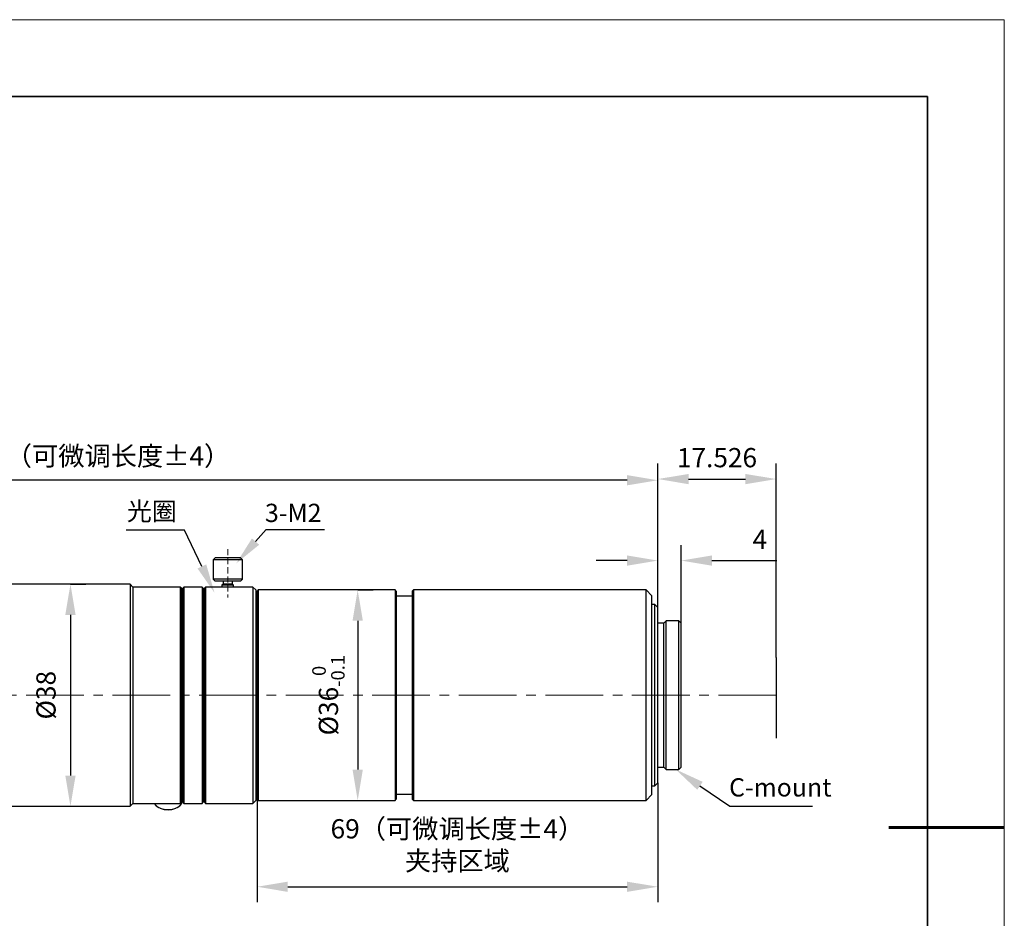
# Model space of a CAD drawing. Units: millimetres. Extents: x 12016 to 12313, y -7569 to -7359.
# Drawn here: x 12185 to 12313, y -7476 to -7359 of the extents above; entities that cross this region are included whole.
import ezdxf
from ezdxf import colors
from ezdxf.entities.mleader import LeaderData, LeaderLine
from ezdxf.math import Vec2, Vec3

# ---------------------------------------------------------------- set-up
doc = ezdxf.new("R2010")
doc.units = ezdxf.units.MM
doc.header["$LTSCALE"] = 10
doc.header["$PDMODE"] = 34
for name, pattern in [('ACANSTGL', [0.11811, 0.07874, -0.03937]), ('CENTER', [2, 1.25, -0.25, 0.25, -0.25]), ('CENTER2', [1.125, 0.75, -0.125, 0.125, -0.125])]:
    doc.linetypes.add(name, pattern=pattern)
for name, color, linetype, lineweight in [('3中心线层', 1, 'CENTER', 9), ('7标注层', 4, 'Continuous', 5), ('粗实线层', 7, 'Continuous', 35), ('细实线层', 7, 'Continuous', 18)]:
    doc.layers.add(name, color=color, linetype=linetype, lineweight=lineweight)
doc.layers.add('6文字层', color=3, linetype='Continuous')
doc.styles.get("Standard").update_dxf_attribs({"font": 'simhei.ttf'})
doc.styles.add('TH-GBD2M', font='calibri.ttf', dxfattribs={"width": 0.8, "height": 2.5})
doc.dimstyles.new('TH-GBD2M', dxfattribs={"dimtxt": 3.5, "dimasz": 4, "dimexe": 2, "dimexo": 0, "dimgap": 1.5, "dimtad": 1, "dimdec": 4, "dimzin": 9, "dimdsep": 46, "dimtxsty": 'TH-GBD2M', "dimcen": 0, "dimclrt": 3, "dimadec": 0, "dimazin": 3, "dimtfac": 1, "dimtdec": 4, "dimtofl": 0, "dimtmove": 0, "dimatfit": 3, "dimfxl": 1, "dimtolj": 1, "dimtzin": 0, "dimarcsym": 0})

# ---------------------------------------------------------------- blocks, each defined once
blk = doc.blocks.new('*X117')
at = {"layer": '粗实线层'}
for p, q in [((138.5, 95), (-138.5, 95)), ((138.5, -95), (138.5, 95))]:
    blk.add_line(p, q, dxfattribs=at)
at = {"layer": '粗实线层', "lineweight": 60}
blk.add_line((148.5, 0), (133.5, 0), dxfattribs=at)
at = {"layer": '细实线层'}
for p, q in [((148.5, 105), (-148.5, 105)), ((148.5, -105), (148.5, 105))]:
    blk.add_line(p, q, dxfattribs=at)
blk = doc.blocks.new('*D124')
at = {"layer": '7标注层', "color": 0, "lineweight": -2, "transparency": 16777216}
for p, q in [((12267.49, -7435.76), (12267.49, -7427.66)), ((12270.53, -7437.81), (12270.53, -7427.66)), ((12263.49, -7429.66), (12259.49, -7429.66)), ((12274.53, -7429.66), (12282.96, -7429.66))]:
    blk.add_line(p, q, dxfattribs=at)
at = {"layer": '7标注层', "color": 0, "transparency": 16777216}
for points in [[(12263.49, -7428.99), (12263.49, -7430.33), (12267.49, -7429.66)], [(12274.53, -7428.99), (12274.53, -7430.33), (12270.53, -7429.66)]]:
    blk.add_solid(points, dxfattribs=at)
at = {"layer": 'Defpoints', "color": 0, "transparency": 16777216}
for p in [(12270.53, -7429.66), (12267.49, -7435.76), (12270.53, -7437.81)]:
    blk.add_point(p, dxfattribs=at)
at = {"layer": '7标注层', "color": 3, "transparency": 16777216, "insert": (12280.75, -7426.91), "char_height": 2.5, "attachment_point": 5, "style": 'TH-GBD2M'}
blk.add_mtext('\\A1;4', dxfattribs=at)
blk = doc.blocks.new('*U125')
at = {"layer": '3中心线层', "color": 0, "linetype": 'CENTER2', "transparency": 16777216}
blk.add_line((32.03, 0), (-136.13, 0), dxfattribs=at)
blk = doc.blocks.new('*D127')
at = {"layer": '7标注层', "color": 0, "lineweight": -2, "transparency": 16777216}
for p, q in [((12118.65, -7433.78), (12118.65, -7417.22)), ((12267.49, -7435.76), (12267.49, -7417.22)), ((12263.49, -7419.22), (12122.65, -7419.22))]:
    blk.add_line(p, q, dxfattribs=at)
at = {"layer": '7标注层', "color": 0, "transparency": 16777216}
for points in [[(12122.65, -7418.55), (12122.65, -7419.88), (12118.65, -7419.22)], [(12263.49, -7418.55), (12263.49, -7419.88), (12267.49, -7419.22)]]:
    blk.add_solid(points, dxfattribs=at)
at = {"layer": 'Defpoints', "color": 0, "transparency": 16777216}
for p in [(12118.65, -7419.22), (12118.65, -7433.78), (12267.49, -7435.76)]:
    blk.add_point(p, dxfattribs=at)
at = {"layer": '7标注层', "color": 3, "transparency": 16777216, "insert": (12193.07, -7416.06), "char_height": 2.5, "width": 34.3644, "attachment_point": 5, "style": 'TH-GBD2M'}
blk.add_mtext('\\A1;196.1{\\fSimSun|b0|i0|c134|p2;（可微调长度±4）}', dxfattribs=at)
blk = doc.blocks.new('*D128')
at = {"layer": '7标注层', "color": 0, "lineweight": -2, "transparency": 16777216}
for p, q in [((12267.49, -7435.76), (12267.49, -7417.06)), ((12282.88, -7442.24), (12282.88, -7417.06)), ((12271.49, -7419.06), (12278.88, -7419.06))]:
    blk.add_line(p, q, dxfattribs=at)
at = {"layer": '7标注层', "color": 0, "transparency": 16777216}
for points in [[(12271.49, -7418.4), (12271.49, -7419.73), (12267.49, -7419.06)], [(12278.88, -7418.4), (12278.88, -7419.73), (12282.88, -7419.06)]]:
    blk.add_solid(points, dxfattribs=at)
at = {"layer": 'Defpoints', "color": 0, "transparency": 16777216}
for p in [(12282.88, -7419.06), (12267.49, -7435.76), (12282.88, -7442.24)]:
    blk.add_point(p, dxfattribs=at)
at = {"layer": '7标注层', "color": 3, "transparency": 16777216, "insert": (12275.18, -7416.28), "char_height": 2.5, "attachment_point": 5, "style": 'TH-GBD2M'}
blk.add_mtext('\\A1;17.526', dxfattribs=at)
blk = doc.blocks.new('*D129')
at = {"layer": '7标注层', "color": 0, "lineweight": -2, "transparency": 16777216}
for p, q in [((12267.49, -7458.56), (12267.49, -7474.06)), ((12215.4, -7460.69), (12215.4, -7474.06)), ((12219.4, -7472.06), (12263.49, -7472.06))]:
    blk.add_line(p, q, dxfattribs=at)
at = {"layer": '7标注层', "color": 0, "transparency": 16777216}
for points in [[(12219.4, -7471.4), (12219.4, -7472.73), (12215.4, -7472.06)], [(12263.49, -7471.4), (12263.49, -7472.73), (12267.49, -7472.06)]]:
    blk.add_solid(points, dxfattribs=at)
at = {"layer": 'Defpoints', "color": 0, "transparency": 16777216}
for p in [(12267.49, -7458.56), (12215.4, -7460.69), (12267.49, -7472.06)]:
    blk.add_point(p, dxfattribs=at)
at = {"layer": '7标注层', "color": 3, "transparency": 16777216, "insert": (12241.44, -7466.61), "char_height": 2.5, "attachment_point": 5, "style": 'TH-GBD2M'}
blk.add_mtext('\\A1;69{\\fSimSun|b0|i0|c134|p34;（可微调长度±4）\\P夹持区域}', dxfattribs=at)
blk = doc.blocks.new('*D130')
at = {"layer": '7标注层', "color": 0, "lineweight": -2, "transparency": 16777216}
for p, q in [((12228.48, -7433.48), (12230.48, -7433.48)), ((12228.48, -7437.48), (12228.48, -7456.84)), ((12228.48, -7460.84), (12230.48, -7460.84))]:
    blk.add_line(p, q, dxfattribs=at)
at = {"layer": '7标注层', "color": 0, "transparency": 16777216}
for points in [[(12227.81, -7437.48), (12229.15, -7437.48), (12228.48, -7433.48)], [(12227.81, -7456.84), (12229.15, -7456.84), (12228.48, -7460.84)]]:
    blk.add_solid(points, dxfattribs=at)
at = {"layer": 'Defpoints', "color": 0, "transparency": 16777216}
for p in [(12228.48, -7433.48), (12228.48, -7460.84), (12228.48, -7460.84)]:
    blk.add_point(p, dxfattribs=at)
at = {"layer": '7标注层', "color": 3, "transparency": 16777216, "insert": (12224.68, -7447.16), "char_height": 2.5, "attachment_point": 5, "rotation": 90, "style": 'TH-GBD2M'}
blk.add_mtext('\\A1;%%C36{\\H0.7x;\\S0^ -0.1;}', dxfattribs=at)
blk = doc.blocks.new('*D131')
at = {"layer": '7标注层', "color": 0, "lineweight": -2, "transparency": 16777216}
for p, q in [((12191.15, -7432.72), (12193.15, -7432.72)), ((12191.15, -7436.72), (12191.15, -7457.6)), ((12191.15, -7461.6), (12193.15, -7461.6))]:
    blk.add_line(p, q, dxfattribs=at)
at = {"layer": '7标注层', "color": 0, "transparency": 16777216}
for points in [[(12190.48, -7436.72), (12191.82, -7436.72), (12191.15, -7432.72)], [(12190.48, -7457.6), (12191.82, -7457.6), (12191.15, -7461.6)]]:
    blk.add_solid(points, dxfattribs=at)
at = {"layer": 'Defpoints', "color": 0, "transparency": 16777216}
for p in [(12191.15, -7432.72), (12191.15, -7461.6), (12191.15, -7461.6)]:
    blk.add_point(p, dxfattribs=at)
at = {"layer": '7标注层', "color": 3, "transparency": 16777216, "insert": (12187.97, -7447.16), "char_height": 2.5, "attachment_point": 5, "rotation": 90, "style": 'TH-GBD2M'}
blk.add_mtext('\\A1;%%C38', dxfattribs=at)

msp = doc.modelspace()

# ---------------------------------------------------------------- linework, layer by layer
at = {"color": 7, "linetype": 'Continuous', "lineweight": 25}
for p, q in [((12209.94414, -7429.29974), (12209.69714, -7429.54674)), ((12209.69714, -7429.54674), (12209.69714, -7432.09274)), ((12213.49714, -7429.54674), (12209.69714, -7429.54674)), ((12213.25014, -7429.29974), (12209.94414, -7429.29974)), ((12213.49714, -7429.54674), (12213.25014, -7429.29974)), ((12213.49714, -7432.09274), (12213.49714, -7429.54674)), ((12209.69714, -7432.09274), (12209.94414, -7432.33974)), ((12213.49714, -7432.09274), (12209.69714, -7432.09274)), ((12213.25014, -7432.33974), (12209.94414, -7432.33974)), ((12210.98914, -7432.33974), (12210.98914, -7432.71974)), ((12212.20514, -7432.71974), (12212.20514, -7432.33974)), ((12213.25014, -7432.33974), (12213.49714, -7432.09274)), ((12198.88996, -7432.71974), (12178.74996, -7432.71974)), ((12199.26996, -7433.09974), (12198.88996, -7432.71974)), ((12198.88996, -7432.71974), (12198.88996, -7461.59974)), ((12205.42596, -7433.09974), (12199.26996, -7433.09974)), ((12199.26996, -7433.09974), (12199.26996, -7461.21974)), ((12205.57796, -7433.25174), (12205.42596, -7433.09974)), ((12205.42596, -7433.09974), (12205.42596, -7461.21974)), ((12205.57796, -7433.25174), (12205.57796, -7461.06774)), ((12205.89714, -7433.09974), (12205.74514, -7433.25174)), ((12205.74514, -7433.25174), (12205.74514, -7461.06774)), ((12208.25314, -7433.09974), (12205.89714, -7433.09974)), ((12205.89714, -7433.09974), (12205.89714, -7461.21974)), ((12208.40514, -7433.25174), (12208.25314, -7433.09974)), ((12208.25314, -7433.09974), (12208.25314, -7461.21974)), ((12208.40514, -7433.25174), (12208.40514, -7461.06774)), ((12208.70914, -7433.09974), (12208.55714, -7433.25174)), ((12208.55714, -7433.25174), (12208.55714, -7447.15974)), ((12210.83714, -7433.09974), (12208.70914, -7433.09974)), ((12208.70914, -7433.09974), (12208.70914, -7461.21974)), ((12210.98914, -7432.71974), (12210.83714, -7432.87174)), ((12210.83714, -7432.87174), (12210.83714, -7433.09974)), ((12212.35714, -7432.87174), (12210.83714, -7432.87174)), ((12212.20514, -7432.71974), (12210.98914, -7432.71974)), ((12212.35714, -7432.87174), (12212.20514, -7432.71974)), ((12212.35714, -7433.09974), (12212.35714, -7432.87174)), ((12214.86514, -7433.09974), (12212.35714, -7433.09974)), ((12215.24514, -7433.47974), (12214.86514, -7433.09974)), ((12214.86514, -7433.09974), (12214.86514, -7461.21974)), ((12215.24514, -7433.47974), (12215.24514, -7460.83974)), ((12215.54914, -7433.47974), (12215.39714, -7433.63174)), ((12215.39714, -7433.63174), (12215.39714, -7460.68774)), ((12233.33314, -7433.47974), (12215.54914, -7433.47974)), ((12215.54914, -7433.47974), (12215.54914, -7460.83974)), ((12233.48514, -7433.63174), (12233.33314, -7433.47974)), ((12233.33314, -7433.47974), (12233.33314, -7460.83974)), ((12233.48514, -7433.63174), (12233.48514, -7460.68774)), ((12235.72425, -7433.47974), (12235.57225, -7433.63174)), ((12235.57225, -7433.63174), (12235.57225, -7447.15974)), ((12265.97225, -7433.47974), (12235.72425, -7433.47974)), ((12235.72425, -7433.47974), (12235.72425, -7460.83974)), ((12266.73225, -7434.23974), (12265.97225, -7433.47974)), ((12265.97225, -7460.83974), (12265.97225, -7433.47974)), ((12205.74514, -7434.02693), (12205.57796, -7433.85974)), ((12208.55714, -7433.85974), (12208.40514, -7434.01174)), ((12215.39714, -7434.23974), (12215.24514, -7434.39174)), ((12235.57225, -7434.27774), (12233.48514, -7434.27774)), ((12266.73225, -7460.07974), (12266.73225, -7434.23974)), ((12267.11225, -7435.37974), (12266.73225, -7435.37974)), ((12267.49225, -7435.75974), (12267.11225, -7435.37974)), ((12267.11225, -7458.93974), (12267.11225, -7435.37974)), ((12267.49225, -7458.55974), (12267.49225, -7435.75974)), ((12268.55397, -7437.50774), (12268.25225, -7437.80946)), ((12270.23053, -7437.50774), (12268.55397, -7437.50774)), ((12268.55397, -7456.81174), (12268.55397, -7437.50774)), ((12270.53225, -7437.80946), (12270.23053, -7437.50774)), ((12270.23053, -7456.81174), (12270.23053, -7437.50774)), ((12268.25225, -7437.80946), (12267.49225, -7437.80946)), ((12268.25225, -7456.51002), (12268.25225, -7437.80946)), ((12270.53225, -7456.51002), (12270.53225, -7437.80946)), ((12208.55714, -7447.15974), (12208.55714, -7461.06774)), ((12235.57225, -7447.15974), (12235.57225, -7460.68774)), ((12267.49225, -7456.51002), (12268.25225, -7456.51002)), ((12268.25225, -7456.51002), (12268.55397, -7456.81174)), ((12270.23053, -7456.81174), (12270.53225, -7456.51002)), ((12268.55397, -7456.81174), (12270.23053, -7456.81174)), ((12266.73225, -7458.93974), (12267.11225, -7458.93974)), ((12267.11225, -7458.93974), (12267.49225, -7458.55974)), ((12205.57796, -7460.45974), (12205.74514, -7460.29256)), ((12205.72996, -7460.82674), (12205.72996, -7460.30774)), ((12208.40514, -7460.30774), (12208.55714, -7460.45974)), ((12215.24514, -7459.92774), (12215.39714, -7460.07974)), ((12233.48514, -7460.04174), (12235.57225, -7460.04174)), ((12265.97225, -7460.83974), (12266.73225, -7460.07974)), ((12178.74996, -7461.59974), (12198.88996, -7461.59974)), ((12198.88996, -7461.59974), (12199.26996, -7461.21974)), ((12199.26996, -7461.21974), (12205.42596, -7461.21974)), ((12202.7964, -7461.85153), (12202.93076, -7461.90752)), ((12204.72915, -7461.90752), (12204.86351, -7461.85153)), ((12205.42596, -7461.21974), (12205.57796, -7461.06774)), ((12205.74514, -7461.06774), (12205.89714, -7461.21974)), ((12205.89714, -7461.21974), (12208.25314, -7461.21974)), ((12208.25314, -7461.21974), (12208.40514, -7461.06774)), ((12208.55714, -7461.06774), (12208.70914, -7461.21974)), ((12208.70914, -7461.21974), (12214.86514, -7461.21974)), ((12214.86514, -7461.21974), (12215.24514, -7460.83974)), ((12215.39714, -7460.68774), (12215.54914, -7460.83974)), ((12215.54914, -7460.83974), (12233.33314, -7460.83974)), ((12233.33314, -7460.83974), (12233.48514, -7460.68774)), ((12235.57225, -7460.68774), (12235.72425, -7460.83974)), ((12235.72425, -7460.83974), (12265.97225, -7460.83974))]:
    msp.add_line(p, q, dxfattribs=at)
msp.add_line((12282.87665, -7442.24051), (12282.87665, -7452.74396))
at = {"color": 7, "linetype": 'Continuous', "lineweight": 25, "flags": 128}
for points in [[(12202.03102, -7461.21974), (12202.03966, -7461.23573), (12202.27771, -7461.53104), (12202.63089, -7461.77412), (12203.07299, -7461.94693), (12203.57124, -7462.03666), (12204.08867, -7462.03666), (12204.58692, -7461.94693), (12205.02902, -7461.77412), (12205.3822, -7461.53104), (12205.62025, -7461.23573), (12205.72553, -7460.91009), (12205.72996, -7460.82674)], [(12202.93076, -7461.90752), (12203.34273, -7462.03128), (12203.82996, -7462.07848)], [(12203.82996, -7462.07848), (12204.31719, -7462.03128), (12204.72915, -7461.90752)]]:
    msp.add_lwpolyline(points, dxfattribs=at)
at = {"color": 7, "linetype": 'Continuous', "lineweight": 25}
msp.add_open_spline([(12212.35714, -7433.09974), (12212.35714, -7433.09974), (12212.33737, -7433.10085), (12212.26108, -7433.10466), (12212.20463, -7433.10734), (12212.06444, -7433.1127), (12211.97968, -7433.11539), (12211.79681, -7433.11918), (12211.6968, -7433.1203), (12211.49853, -7433.1203), (12211.3989, -7433.1192), (12211.21486, -7433.1154), (12211.13111, -7433.11275), (12210.91816, -7433.10461), (12210.83714, -7433.09974), (12210.83714, -7433.09974)], degree=3, knots=[0, 0, 0, 0, 0.125, 0.125, 0.25, 0.25, 0.375, 0.375, 0.5, 0.5, 0.625, 0.625, 0.75, 0.75, 1, 1, 1, 1], dxfattribs=at)
at = {"layer": '3中心线层', "linetype": 'ACANSTGL'}
msp.add_line((12211.59714, -7428.17469), (12211.59714, -7434.47951), dxfattribs=at)

# ---------------------------------------------------------------- block references
at = {"layer": '3中心线层', "linetype": 'CENTER2'}
msp.add_blockref('*U125', (12250.84825, -7447.15974), dxfattribs=at)
at = {"layer": '6文字层'}
msp.add_blockref('*X117', (12164.02152, -7464.34551), dxfattribs=at)

# ---------------------------------------------------------------- texts
at = {"char_height": 2.375, "attachment_point": 1, "style": 'TH-GBD2M'}
for s, insert, width in [('{\\fSimSun|b0|i0|c134|p2;\\C3;光圈}', (12198.48171, -7422.06335), 7.4983179), ('{\\C3;3-M2}', (12216.42926, -7422.27374), 9.2213299), ('{\\C3;C-mount}', (12276.75062, -7457.95544), 11.9559086)]:
    msp.add_mtext(s, dxfattribs=dict(at, insert=insert, width=width))

# ---------------------------------------------------------------- dimensions: what is measured, and where the dimension line sits
at = {"layer": '7标注层'}
for base, p1, p2, text, picture, middle in [((12118.64914, -7419.21825), (12267.49225, -7435.75974), (12118.64914, -7433.78374), '196.1{\\fSimSun|b0|i0|c134|p2;（可微调长度±4）}', '*D127', (12193.0707, -7416.06322)), ((12282.87665, -7419.06182), (12267.49225, -7435.75974), (12282.87665, -7442.24051), '17.526', '*D128', (12275.18445, -7416.28105)), ((12270.53225, -7429.6616), (12267.49225, -7435.75974), (12270.53225, -7437.80946), '4', '*D124', (12280.7484, -7426.90583)), ((12267.49225, -7472.0642), (12215.39714, -7460.68774), (12267.49225, -7458.55974), '69{\\fSimSun|b0|i0|c134|p34;（可微调长度±4）\\P夹持区域}', '*D129', (12241.4447, -7466.60935))]:
    dim = msp.add_linear_dim(base=base, p1=p1, p2=p2, text=text, dimstyle='TH-GBD2M', dxfattribs=at)
    dim.commit()
    dim.dimension.update_dxf_attribs({"geometry": picture, "text_midpoint": middle})
for base, p1, p2, text, picture, middle in [((12191.15017, -7461.59974), (12191.15017, -7432.71974), (12191.15017, -7461.59974), '%%C38', '*D131', (12187.96555, -7447.15974)), ((12228.48155, -7460.83974), (12228.48155, -7433.47974), (12228.48155, -7460.83974), '%%C36{\\H0.7x;\\S0^ -0.1;}', '*D130', (12224.67565, -7447.15974))]:
    dim = msp.add_linear_dim(base=base, p1=p1, p2=p2, angle=270, text=text, dimstyle='TH-GBD2M', dxfattribs=at)
    dim.commit()
    dim.dimension.update_dxf_attribs({"geometry": picture, "text_midpoint": middle})

# ---------------------------------------------------------------- leaders
ml = msp.add_multileader_mtext('Standard', dxfattribs=at)
ml.set_content('', color=256)
ml.set_leader_properties()
ml.build(insert=Vec2(0, 0))
ml.multileader.update_dxf_attribs({"arrow_head_size": 3.8})
ctx = ml.context
ctx.base_point, ctx.char_height, ctx.arrow_head_size, ctx.landing_gap_size, ctx.plane_origin = Vec3(12194.58003, -7425.69723), 1.9, 3.8, 1.9, Vec3(12209.87037, -7433.84939)
ctx.text_align_type = 2
notes = []
notes.append((ctx, [(0, (1, 1, 0), (12205.98003, -7425.69723), (-1, 0), 7.6, [(0, [(12209.87037, -7433.84939)], 0, [])])]))
ctx.mtext.insert, ctx.mtext.alignment, ctx.mtext.flow_direction = Vec3(12196.48003, -7424.74723), 3, 5
ml = msp.add_multileader_mtext('Standard', dxfattribs=at)
ml.set_content('', color=256)
ml.set_leader_properties()
ml.build(insert=Vec2(0, 0))
ml.multileader.update_dxf_attribs({"arrow_head_size": 3.8})
ctx = ml.context
ctx.base_point, ctx.char_height, ctx.arrow_head_size, ctx.landing_gap_size, ctx.plane_origin = Vec3(12224.1877, -7425.63065), 1.9, 3.8, 1.9, Vec3(12212.69003, -7430.03264)
notes.append((ctx, [(0, (1, 1, 0), (12216.5877, -7425.63065), (1, 0), 7.6, [(0, [(12212.69003, -7430.03264)], 0, [])])]))
ctx.mtext.insert, ctx.mtext.flow_direction = Vec3(12226.0877, -7424.68065), 5
ml = msp.add_multileader_mtext('Standard', dxfattribs=at)
ml.set_content('', color=256)
ml.set_leader_properties()
ml.build(insert=Vec2(0, 0))
ml.multileader.update_dxf_attribs({"arrow_head_size": 3.8})
ctx = ml.context
ctx.base_point, ctx.char_height, ctx.arrow_head_size, ctx.landing_gap_size, ctx.plane_origin = Vec3(12287.58226, -7461.57603), 1.9, 3.8, 1.9, Vec3(12269.8197, -7456.81174)
notes.append((ctx, [(0, (1, 1, 0), (12276.85784, -7461.57603), (1, 0), 10.72442, [(0, [(12269.8197, -7456.81174)], 0, [])])]))
ctx.mtext.insert, ctx.mtext.flow_direction = Vec3(12289.48226, -7460.62603), 5
for ctx, leaders in notes:
    for number, flags, end, landing, length, lines in leaders:
        leader = LeaderData()
        leader.index, (leader.has_last_leader_line, leader.has_dogleg_vector, leader.attachment_direction) = number, flags
        leader.last_leader_point, leader.dogleg_vector, leader.dogleg_length = Vec3(end), Vec3(landing), length
        for number, points, colour, breaks in lines:
            line = LeaderLine()
            line.index, line.vertices, line.color, line.breaks = number, Vec3.list(points), colors.encode_raw_color(colour), breaks
            leader.lines.append(line)
        ctx.leaders.append(leader)

doc.saveas('drawing.dxf')
